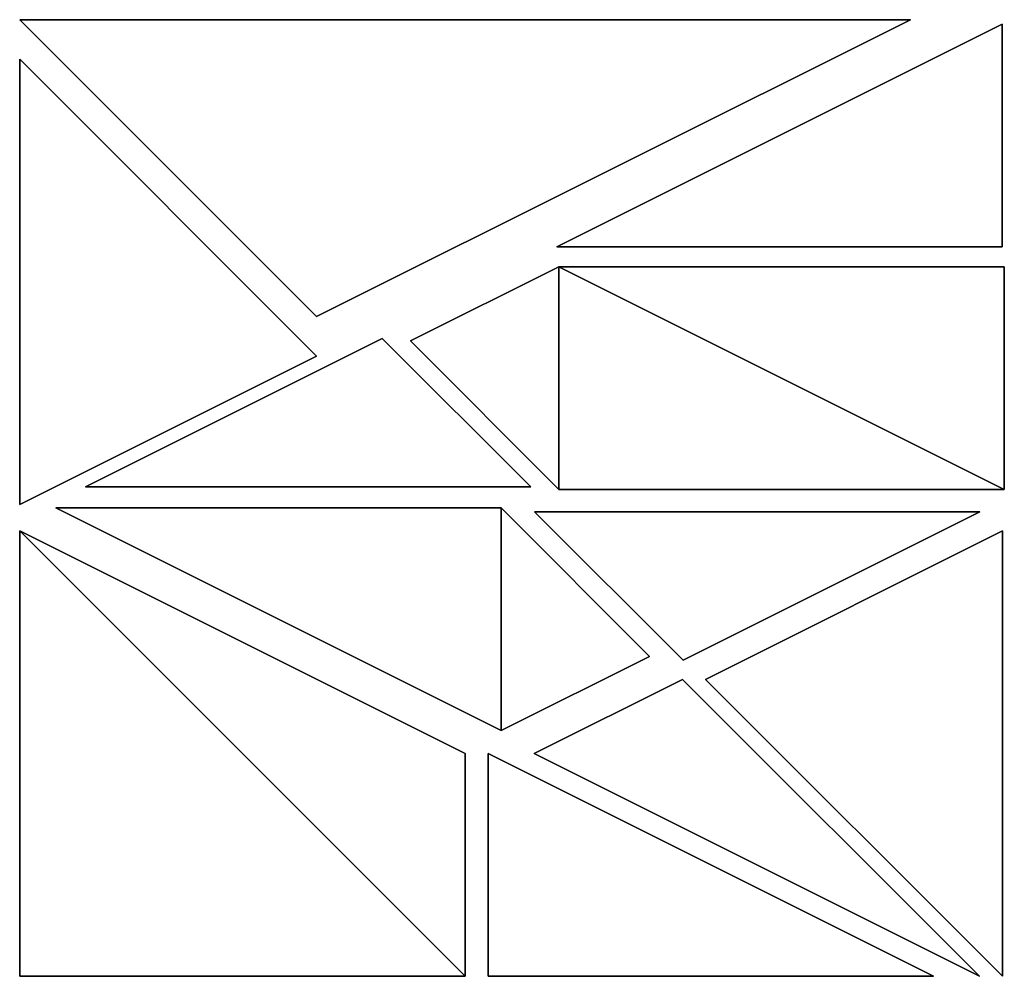
# Model space of a CAD drawing. Units: centimetres. Extents: x 0 to 30, y 0 to 29.1.
import ezdxf

# ---------------------------------------------------------------- set-up
doc = ezdxf.new("R2010")
doc.units = ezdxf.units.CM
doc.header["$LTSCALE"] = 2.54
doc.layers.get('0').update_dxf_attribs({"color": 13, "true_color": 0xff5454})

# ---------------------------------------------------------------- blocks, each defined once
blk = doc.blocks.new('Group#1')
at = {"color": 0}
for p, q in [((0, 0), (0, 6)), ((0, 6), (12, 0)), ((12, 0), (0, 0))]:
    blk.add_line(p, q, dxfattribs=at)
mesh = blk.add_polyface(dxfattribs=at)
corners = [(12, 0), (0, 6), (0, 0)]
mesh.append_faces([[corners[k] for k in face] for face in [(0, 1, 2)]], dxfattribs={"color": 0})
blk = doc.blocks.new('Group#2')
at = {"color": 0}
for p, q in [((0, 12), (12, 6)), ((0, 0), (0, 12)), ((12, 6), (12, 0)), ((12, 0), (0, 0))]:
    blk.add_line(p, q, dxfattribs=at)
mesh = blk.add_polyface(dxfattribs=at)
corners = [(12, 0), (0, 12), (0, 0), (12, 6)]
mesh.append_faces([[corners[k] for k in face] for face in [(0, 1, 2), (1, 0, 3)]], dxfattribs={"vtx0": -1, "color": 0})
blk = doc.blocks.new('Group#3')
at = {"color": 0}
for p, q in [((0, 6), (12, 6)), ((12, 0), (0, 6)), ((12, 6), (16, 2)), ((16, 2), (12, 0))]:
    blk.add_line(p, q, dxfattribs=at)
mesh = blk.add_polyface(dxfattribs=at)
corners = [(12, 0), (12, 6), (0, 6), (16, 2)]
mesh.append_faces([[corners[k] for k in face] for face in [(0, 1, 2), (1, 0, 3)]], dxfattribs={"vtx0": -1, "color": 0})
blk = doc.blocks.new('Group#4')
at = {"color": 0}
for p, q in [((0, 6), (4, 8)), ((4, 8), (12, 0)), ((12, 0), (0, 6))]:
    blk.add_line(p, q, dxfattribs=at)
mesh = blk.add_polyface(dxfattribs=at)
corners = [(12, 0), (4, 8), (0, 6)]
mesh.append_faces([[corners[k] for k in face] for face in [(0, 1, 2)]], dxfattribs={"color": 0})
blk = doc.blocks.new('Group#5')
at = {"color": 0}
for p, q in [((0, 8), (8, 12)), ((8, 12), (8, 0)), ((8, 0), (0, 8))]:
    blk.add_line(p, q, dxfattribs=at)
mesh = blk.add_polyface(dxfattribs=at)
corners = [(8, 12), (0, 8), (8, 0)]
mesh.append_faces([[corners[k] for k in face] for face in [(0, 1, 2)]], dxfattribs={"color": 0})
blk = doc.blocks.new('Group#6')
at = {"color": 0}
for p, q in [((4, 0), (0, 4)), ((0, 4), (12, 4)), ((12, 4), (4, 0))]:
    blk.add_line(p, q, dxfattribs=at)
mesh = blk.add_polyface(dxfattribs=at)
corners = [(12, 4), (0, 4), (4, 0)]
mesh.append_faces([[corners[k] for k in face] for face in [(0, 1, 2)]], dxfattribs={"color": 0})
blk = doc.blocks.new('Group#7')
at = {"color": 0}
for p, q in [((0, 0), (8, 4)), ((8, 4), (12, 0)), ((12, 0), (0, 0))]:
    blk.add_line(p, q, dxfattribs=at)
mesh = blk.add_polyface(dxfattribs=at)
corners = [(12, 0), (8, 4), (0, 0)]
mesh.append_faces([[corners[k] for k in face] for face in [(0, 1, 2)]], dxfattribs={"color": 0})
blk = doc.blocks.new('Group#8')
at = {"color": 0}
for p, q in [((0, 0), (0, 12)), ((0, 12), (8, 4)), ((8, 4), (0, 0))]:
    blk.add_line(p, q, dxfattribs=at)
mesh = blk.add_polyface(dxfattribs=at)
corners = [(8, 4), (0, 12), (0, 0)]
mesh.append_faces([[corners[k] for k in face] for face in [(0, 1, 2)]], dxfattribs={"color": 0})
blk = doc.blocks.new('Group#9')
at = {"color": 0}
for p, q in [((0, 8), (24, 8)), ((8, 0), (0, 8)), ((24, 8), (8, 0))]:
    blk.add_line(p, q, dxfattribs=at)
mesh = blk.add_polyface(dxfattribs=at)
corners = [(24, 8), (0, 8), (8, 0)]
mesh.append_faces([[corners[k] for k in face] for face in [(0, 1, 2)]], dxfattribs={"color": 0})
blk = doc.blocks.new('Group#10')
at = {"color": 0}
for p, q in [((0, 0), (12, 6)), ((12, 6), (12, 0)), ((12, 0), (0, 0))]:
    blk.add_line(p, q, dxfattribs=at)
mesh = blk.add_polyface(dxfattribs=at)
corners = [(12, 6), (0, 0), (12, 0)]
mesh.append_faces([[corners[k] for k in face] for face in [(0, 1, 2)]], dxfattribs={"color": 0})
blk = doc.blocks.new('Group#12')
at = {"color": 0}
for p, q in [((0, 4), (4, 6)), ((4, 6), (16, 6)), ((16, 6), (16, 0)), ((4, 0), (0, 4)), ((16, 0), (4, 0))]:
    blk.add_line(p, q, dxfattribs=at)
mesh = blk.add_polyface(dxfattribs=at)
corners = [(4, 0), (4, 6), (0, 4), (16, 0), (16, 6)]
mesh.append_faces([[corners[k] for k in face] for face in [(0, 1, 2), (1, 3, 4)]], dxfattribs={"vtx0": -1, "color": 0})
mesh.append_faces([[corners[k] for k in face] for face in [(1, 0, 3)]], dxfattribs={"vtx0": -1, "vtx2": -1, "color": 0})

msp = doc.modelspace()

# ---------------------------------------------------------------- block references
at = {"color": 0, "xscale": 1.13, "yscale": 1.13}
for name, p in [('Group#9', (0, 20.08)), ('Group#10', (16.358, 22.206)), ('Group#8', (0, 14.36)), ('Group#12', (11.899, 14.82)), ('Group#7', (2, 14.895)), ('Group#3', (1.1, 7.48)), ('Group#6', (15.678, 9.621)), ('Group#2', (0, 0)), ('Group#5', (20.88, 0)), ('Group#4', (15.66, 0)), ('Group#1', (14.26, 0))]:
    msp.add_blockref(name, p, dxfattribs=at)

doc.saveas('drawing.dxf')
